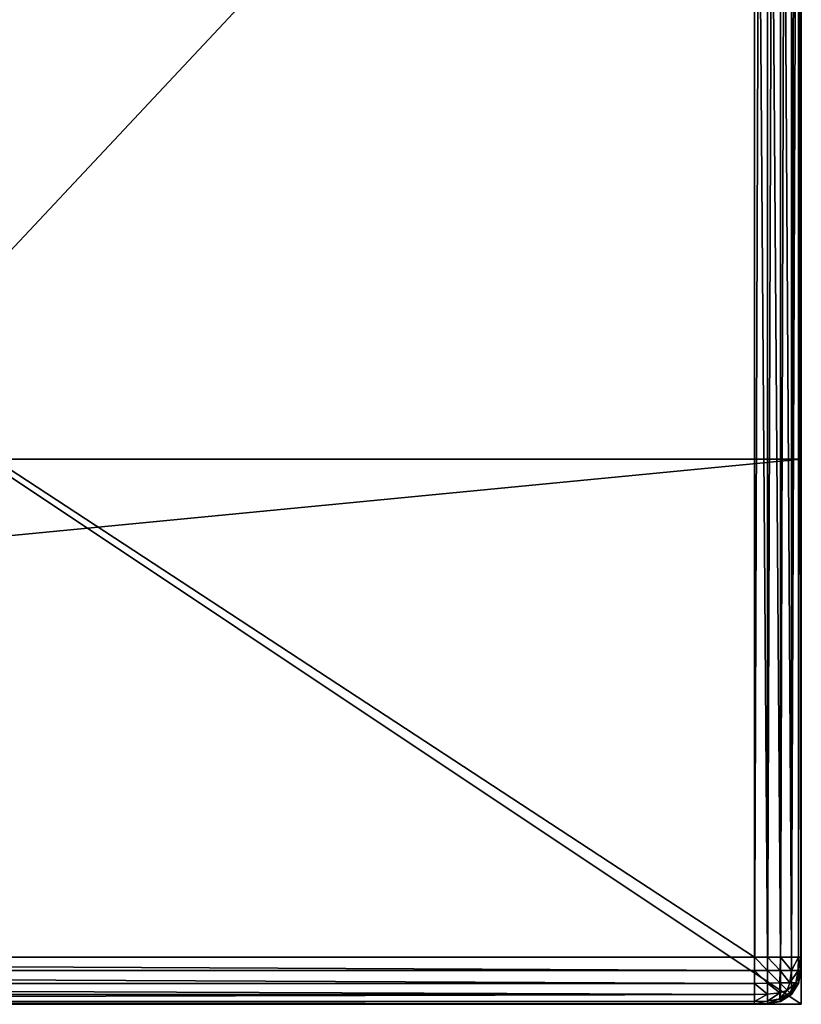
# Model space of a CAD drawing. Extents: x 0 to 1401, y 0 to 2868.
# Drawn here: x 1058 to 1225, y 413 to 622 of the extents above; entities that cross this region are included whole.
import ezdxf

# ---------------------------------------------------------------- set-up
doc = ezdxf.new("R2010")
doc.units = 0
doc.header["$LTSCALE"] = 25.4
doc.layers.get('0').update_dxf_attribs({"color": 13, "linetype": 'CONTINUOUS'})

# ---------------------------------------------------------------- blocks, each defined once
blk = doc.blocks.new('GROUP_49')
at = {"color": 71}
for p, q in [((1200, 110, -100), (1200, 890, -100)), ((1200, 110, -100), (1200, 890, -100)), ((10, 100, -100), (1190, 100, -100)), ((10, 100, -100), (1190, 100, -100))]:
    blk.add_line(p, q, dxfattribs=at)
at = {"color": 0}
for p, q in [((1190, 490, 210), (1190, 110, 210)), ((1190, 490, 210), (1190, 110, 210)), ((1192.81, 490, 209.93), (1192.81, 110, 209.93)), ((1192.81, 490, 209.93), (1192.81, 110, 209.93)), ((1195.56, 490, 209.39), (1195.56, 110, 209.39)), ((1195.56, 490, 209.39), (1195.56, 110, 209.39)), ((1197.94, 490, 207.94), (1197.94, 110, 207.94)), ((1197.94, 490, 207.94), (1197.94, 110, 207.94)), ((1199.39, 490, 205.56), (1199.39, 110, 205.56)), ((1199.39, 490, 205.56), (1199.39, 110, 205.56)), ((1199.93, 490, 202.81), (1199.93, 110, 202.81)), ((1199.93, 490, 202.81), (1199.93, 110, 202.81)), ((1200, 110, 200), (1200, 490, 200)), ((1200, 110, 200), (1200, 490, 200)), ((1190, 110, 210), (610, 110, 210)), ((1190, 110, 210), (610, 110, 210)), ((1190, 110, 210), (1192.81, 110, 209.93)), ((1190, 107.19, 209.93), (1190, 110, 210)), ((1190, 107.19, 209.93), (1190, 110, 210)), ((1190, 110, 210), (1192.81, 110, 209.93)), ((1192.81, 110, 209.93), (1192.8, 107.2, 209.85)), ((1192.81, 110, 209.93), (1192.8, 107.2, 209.85)), ((1192.81, 110, 209.93), (1195.56, 110, 209.39)), ((1192.81, 110, 209.93), (1195.56, 110, 209.39)), ((1195.56, 110, 209.39), (1195.52, 107.2, 209.32)), ((1195.56, 110, 209.39), (1195.52, 107.2, 209.32)), ((1195.56, 110, 209.39), (1197.94, 110, 207.94)), ((1195.56, 110, 209.39), (1197.94, 110, 207.94)), ((1197.94, 110, 207.94), (1197.88, 107.2, 207.88)), ((1197.94, 110, 207.94), (1197.88, 107.2, 207.88)), ((1197.94, 110, 207.94), (1199.39, 110, 205.56)), ((1197.94, 110, 207.94), (1199.39, 110, 205.56)), ((1199.39, 110, 205.56), (1199.32, 107.2, 205.52)), ((1199.39, 110, 205.56), (1199.32, 107.2, 205.52)), ((1199.39, 110, 205.56), (1199.93, 110, 202.81)), ((1199.39, 110, 205.56), (1199.93, 110, 202.81)), ((1199.93, 110, 202.81), (1199.85, 107.2, 202.8)), ((1199.93, 110, 202.81), (1199.85, 107.2, 202.8)), ((1200, 110, 200), (1199.93, 107.19, 200)), ((1199.93, 110, 202.81), (1200, 110, 200)), ((1199.93, 107.19, -100), (1200, 110, -100)), ((1199.93, 107.19, -100), (1200, 110, -100)), ((1200, 110, 200), (1199.93, 107.19, 200)), ((1199.93, 110, 202.81), (1200, 110, 200)), ((1200, 110, -100), (1200, 110, 200)), ((1200, 110, -100), (1200, 110, 200)), ((1190, 107.19, 209.93), (610, 107.19, 209.93)), ((1190, 107.19, 209.93), (610, 107.19, 209.93)), ((1190, 107.19, 209.93), (1192.8, 107.2, 209.85)), ((1190, 107.19, 209.93), (1192.8, 107.2, 209.85)), ((1190, 104.44, 209.39), (1190, 107.19, 209.93)), ((1190, 104.44, 209.39), (1190, 107.19, 209.93)), ((1192.8, 107.2, 209.85), (1195.52, 107.2, 209.32)), ((1192.8, 104.48, 209.32), (1192.8, 107.2, 209.85)), ((1192.8, 107.2, 209.85), (1195.52, 107.2, 209.32)), ((1192.8, 104.48, 209.32), (1192.8, 107.2, 209.85)), ((1195.52, 107.2, 209.32), (1195.42, 104.58, 208.83)), ((1195.52, 107.2, 209.32), (1195.42, 104.58, 208.83)), ((1195.52, 107.2, 209.32), (1197.88, 107.2, 207.88)), ((1195.52, 107.2, 209.32), (1197.88, 107.2, 207.88)), ((1197.88, 107.2, 207.88), (1197.54, 104.58, 207.54)), ((1197.88, 107.2, 207.88), (1197.54, 104.58, 207.54)), ((1197.88, 107.2, 207.88), (1199.32, 107.2, 205.52)), ((1197.88, 107.2, 207.88), (1199.32, 107.2, 205.52)), ((1199.32, 107.2, 205.52), (1198.83, 104.58, 205.42)), ((1199.32, 107.2, 205.52), (1198.83, 104.58, 205.42)), ((1199.85, 107.2, 202.8), (1199.32, 104.48, 202.8)), ((1199.85, 107.2, 202.8), (1199.32, 104.48, 202.8)), ((1199.32, 107.2, 205.52), (1199.85, 107.2, 202.8)), ((1199.32, 107.2, 205.52), (1199.85, 107.2, 202.8)), ((1199.93, 107.19, 200), (1199.39, 104.44, 200)), ((1199.39, 104.44, -100), (1199.93, 107.19, -100)), ((1199.39, 104.44, -100), (1199.93, 107.19, -100)), ((1199.93, 107.19, 200), (1199.39, 104.44, 200)), ((1199.93, 107.19, 200), (1199.85, 107.2, 202.8)), ((1199.93, 107.19, 200), (1199.85, 107.2, 202.8)), ((1199.93, 107.19, 200), (1199.93, 107.19, -100)), ((1199.93, 107.19, 200), (1199.93, 107.19, -100)), ((1190, 104.44, 209.39), (610, 104.44, 209.39)), ((1190, 104.44, 209.39), (610, 104.44, 209.39)), ((1190, 104.44, 209.39), (1192.8, 104.48, 209.32)), ((1190, 104.44, 209.39), (1192.8, 104.48, 209.32)), ((1190, 102.06, 207.94), (1190, 104.44, 209.39)), ((1190, 102.06, 207.94), (1190, 104.44, 209.39)), ((1192.8, 104.48, 209.32), (1195.42, 104.58, 208.83)), ((1192.8, 104.48, 209.32), (1195.42, 104.58, 208.83)), ((1192.8, 102.12, 207.88), (1192.8, 104.48, 209.32)), ((1192.8, 102.12, 207.88), (1192.8, 104.48, 209.32)), ((1195.42, 104.58, 208.83), (1197.54, 104.58, 207.54)), ((1195.42, 104.58, 208.83), (1197.54, 104.58, 207.54)), ((1195.42, 102.46, 207.54), (1195.42, 104.58, 208.83)), ((1195.42, 102.46, 207.54), (1195.42, 104.58, 208.83)), ((1195.42, 102.46, 207.54), (1196.96, 103.04, 206.96)), ((1195.42, 102.46, 207.54), (1196.96, 103.04, 206.96)), ((1197.54, 104.58, 207.54), (1196.96, 103.04, 206.96)), ((1197.54, 104.58, 207.54), (1196.96, 103.04, 206.96)), ((1197.54, 102.46, 205.42), (1196.96, 103.04, 206.96)), ((1197.54, 102.46, 205.42), (1196.96, 103.04, 206.96)), ((1198.83, 104.58, 205.42), (1197.54, 102.46, 205.42)), ((1198.83, 104.58, 205.42), (1197.54, 102.46, 205.42)), ((1197.54, 104.58, 207.54), (1198.83, 104.58, 205.42)), ((1197.54, 104.58, 207.54), (1198.83, 104.58, 205.42)), ((1199.32, 104.48, 202.8), (1197.88, 102.12, 202.8)), ((1199.32, 104.48, 202.8), (1197.88, 102.12, 202.8)), ((1199.39, 104.44, 200), (1197.94, 102.06, 200)), ((1197.94, 102.06, -100), (1199.39, 104.44, -100)), ((1197.94, 102.06, -100), (1199.39, 104.44, -100)), ((1199.39, 104.44, 200), (1197.94, 102.06, 200)), ((1199.32, 104.48, 202.8), (1198.83, 104.58, 205.42)), ((1199.32, 104.48, 202.8), (1198.83, 104.58, 205.42)), ((1199.39, 104.44, 200), (1199.32, 104.48, 202.8)), ((1199.39, 104.44, 200), (1199.32, 104.48, 202.8)), ((1199.39, 104.44, 200), (1199.39, 104.44, -100)), ((1199.39, 104.44, 200), (1199.39, 104.44, -100)), ((1190, 102.06, 207.94), (610, 102.06, 207.94)), ((1190, 102.06, 207.94), (610, 102.06, 207.94)), ((1190, 100.61, 205.56), (610, 100.61, 205.56)), ((1190, 100.61, 205.56), (610, 100.61, 205.56)), ((1190, 102.06, 207.94), (1192.8, 102.12, 207.88)), ((1190, 102.06, 207.94), (1192.8, 102.12, 207.88)), ((1190, 100.61, 205.56), (1190, 102.06, 207.94)), ((1190, 100.61, 205.56), (1190, 102.06, 207.94)), ((1190, 100.61, 205.56), (1192.8, 100.68, 205.52)), ((1190, 100.61, 205.56), (1192.8, 100.68, 205.52)), ((1190, 100.07, 202.81), (1190, 100.61, 205.56)), ((1190, 100.07, 202.81), (1190, 100.61, 205.56)), ((1192.8, 102.12, 207.88), (1195.42, 102.46, 207.54)), ((1192.8, 102.12, 207.88), (1195.42, 102.46, 207.54)), ((1192.8, 100.68, 205.52), (1192.8, 102.12, 207.88)), ((1192.8, 100.68, 205.52), (1192.8, 102.12, 207.88)), ((1192.8, 100.68, 205.52), (1195.42, 101.17, 205.42)), ((1192.8, 100.68, 205.52), (1195.42, 101.17, 205.42)), ((1192.8, 100.15, 202.8), (1192.8, 100.68, 205.52)), ((1195.52, 100.68, 202.8), (1192.8, 100.15, 202.8)), ((1195.52, 100.68, 202.8), (1192.8, 100.15, 202.8)), ((1192.8, 100.15, 202.8), (1192.8, 100.68, 205.52)), ((1195.56, 100.61, 200), (1192.81, 100.07, 200)), ((1192.81, 100.07, -100), (1195.56, 100.61, -100)), ((1192.81, 100.07, -100), (1195.56, 100.61, -100)), ((1195.56, 100.61, 200), (1192.81, 100.07, 200)), ((1197.54, 102.46, 205.42), (1195.42, 101.17, 205.42)), ((1195.42, 101.17, 205.42), (1195.42, 102.46, 207.54)), ((1197.54, 102.46, 205.42), (1195.42, 101.17, 205.42)), ((1195.42, 101.17, 205.42), (1195.42, 102.46, 207.54)), ((1195.52, 100.68, 202.8), (1195.42, 101.17, 205.42)), ((1195.52, 100.68, 202.8), (1195.42, 101.17, 205.42)), ((1197.88, 102.12, 202.8), (1195.52, 100.68, 202.8)), ((1197.88, 102.12, 202.8), (1195.52, 100.68, 202.8)), ((1195.56, 100.61, 200), (1195.52, 100.68, 202.8)), ((1195.56, 100.61, 200), (1195.52, 100.68, 202.8)), ((1197.94, 102.06, 200), (1195.56, 100.61, 200)), ((1195.56, 100.61, -100), (1197.94, 102.06, -100)), ((1195.56, 100.61, -100), (1197.94, 102.06, -100)), ((1197.94, 102.06, 200), (1195.56, 100.61, 200)), ((1195.56, 100.61, 200), (1195.56, 100.61, -100)), ((1195.56, 100.61, 200), (1195.56, 100.61, -100)), ((1197.88, 102.12, 202.8), (1197.54, 102.46, 205.42)), ((1197.88, 102.12, 202.8), (1197.54, 102.46, 205.42)), ((1197.94, 102.06, 200), (1197.88, 102.12, 202.8)), ((1197.94, 102.06, 200), (1197.88, 102.12, 202.8)), ((1197.94, 102.06, 200), (1197.94, 102.06, -100)), ((1197.94, 102.06, 200), (1197.94, 102.06, -100)), ((1190, 100.07, 202.81), (610, 100.07, 202.81)), ((1190, 100.07, 202.81), (610, 100.07, 202.81)), ((610, 100, 200), (1190, 100, 200)), ((610, 100, 200), (1190, 100, 200)), ((1190, 100.07, 202.81), (1192.8, 100.15, 202.8)), ((1190, 100.07, 202.81), (1192.8, 100.15, 202.8)), ((1190, 100, 200), (1190, 100.07, 202.81)), ((1192.81, 100.07, 200), (1190, 100, 200)), ((1190, 100, -100), (1192.81, 100.07, -100)), ((1190, 100, -100), (1192.81, 100.07, -100)), ((1192.81, 100.07, 200), (1190, 100, 200)), ((1190, 100, 200), (1190, 100.07, 202.81)), ((1190, 100, 200), (1190, 100, -100)), ((1190, 100, 200), (1190, 100, -100)), ((1192.81, 100.07, 200), (1192.8, 100.15, 202.8)), ((1192.81, 100.07, 200), (1192.8, 100.15, 202.8)), ((1192.81, 100.07, 200), (1192.81, 100.07, -100)), ((1192.81, 100.07, 200), (1192.81, 100.07, -100))]:
    blk.add_line(p, q, dxfattribs=at)
at = {"color": 71}
mesh = blk.add_polyface(dxfattribs=at)
corners = [(0.07, 892.81, -100), (0, 110, -100), (0, 890, -100), (0.07, 107.19, -100), (0.61, 895.56, -100), (0.61, 104.44, -100), (2.06, 897.94, -100), (2.06, 102.06, -100), (4.44, 100.61, -100), (4.44, 899.39, -100), (7.19, 899.93, -100), (7.19, 100.07, -100), (10, 900, -100), (10, 100, -100), (1190, 900, -100), (1190, 100, -100), (1192.81, 899.93, -100), (1192.81, 100.07, -100), (1195.56, 899.39, -100), (1195.56, 100.61, -100), (1197.94, 897.94, -100), (1197.94, 102.06, -100), (1199.39, 895.56, -100), (1199.39, 104.44, -100), (1199.93, 892.81, -100), (1199.93, 107.19, -100), (1200, 890, -100), (1200, 110, -100)]
mesh.append_faces([[corners[k] for k in face] for face in [(0, 1, 2), (25, 26, 27)]], dxfattribs={"vtx0": -1, "color": 71})
mesh.append_faces([[corners[k] for k in face] for face in [(1, 0, 3), (3, 4, 5), (5, 6, 7), (7, 6, 8), (8, 10, 11), (11, 12, 13), (13, 14, 15), (15, 16, 17), (17, 18, 19), (19, 20, 21), (21, 22, 23), (23, 24, 25)]], dxfattribs={"vtx0": -1, "vtx1": -1, "color": 71})
mesh.append_faces([[corners[k] for k in face] for face in [(3, 0, 4), (5, 4, 6), (8, 6, 9), (8, 9, 10), (11, 10, 12), (13, 12, 14), (15, 14, 16), (17, 16, 18), (19, 18, 20), (21, 20, 22), (23, 22, 24), (25, 24, 26)]], dxfattribs={"vtx0": -1, "vtx2": -1, "color": 71})
mesh = blk.add_polyface(dxfattribs=at)
corners = [(1200, 890, -100), (1200, 110, 200), (1200, 110, -100), (1200, 490, 200), (1200, 495.62, 200.15), (1200, 501.12, 201.22), (1200, 505.87, 204.13), (1200, 508.78, 208.88), (1200, 509.85, 214.38), (1200, 510, 220), (1200, 510, 390), (1200, 890, 390)]
mesh.append_faces([[corners[k] for k in face] for face in [(0, 1, 2), (10, 0, 11)]], dxfattribs={"vtx0": -1, "color": 71})
mesh.append_faces([[corners[k] for k in face] for face in [(1, 0, 3), (3, 0, 4), (4, 0, 5), (5, 0, 6), (6, 0, 7), (7, 0, 8), (8, 0, 9), (9, 0, 10)]], dxfattribs={"vtx0": -1, "vtx1": -1, "color": 71})
mesh = blk.add_polyface(dxfattribs=at)
corners = [(1190, 110, 210), (610, 490, 210), (610, 110, 210), (1190, 490, 210)]
mesh.append_faces([[corners[k] for k in face] for face in [(0, 1, 2), (1, 0, 3)]], dxfattribs={"vtx0": -1, "color": 71})
mesh = blk.add_polyface(dxfattribs=at)
corners = [(1192.81, 110, 209.93), (1190, 490, 210), (1190, 110, 210), (1192.81, 490, 209.93)]
mesh.append_faces([[corners[k] for k in face] for face in [(0, 1, 2), (1, 0, 3)]], dxfattribs={"vtx0": -1, "color": 71})
mesh = blk.add_polyface(dxfattribs=at)
corners = [(1195.56, 110, 209.39), (1192.81, 490, 209.93), (1192.81, 110, 209.93), (1195.56, 490, 209.39)]
mesh.append_faces([[corners[k] for k in face] for face in [(0, 1, 2), (1, 0, 3)]], dxfattribs={"vtx0": -1, "color": 71})
mesh = blk.add_polyface(dxfattribs=at)
corners = [(1197.94, 110, 207.94), (1195.56, 490, 209.39), (1195.56, 110, 209.39), (1197.94, 490, 207.94)]
mesh.append_faces([[corners[k] for k in face] for face in [(0, 1, 2), (1, 0, 3)]], dxfattribs={"vtx0": -1, "color": 71})
mesh = blk.add_polyface(dxfattribs=at)
corners = [(1199.39, 490, 205.56), (1197.94, 110, 207.94), (1199.39, 110, 205.56), (1197.94, 490, 207.94)]
mesh.append_faces([[corners[k] for k in face] for face in [(0, 1, 2), (1, 0, 3)]], dxfattribs={"vtx0": -1, "color": 71})
mesh = blk.add_polyface(dxfattribs=at)
corners = [(1199.93, 490, 202.81), (1199.39, 110, 205.56), (1199.93, 110, 202.81), (1199.39, 490, 205.56)]
mesh.append_faces([[corners[k] for k in face] for face in [(0, 1, 2), (1, 0, 3)]], dxfattribs={"vtx0": -1, "color": 71})
mesh = blk.add_polyface(dxfattribs=at)
corners = [(1200, 490, 200), (1199.93, 110, 202.81), (1200, 110, 200), (1199.93, 490, 202.81)]
mesh.append_faces([[corners[k] for k in face] for face in [(0, 1, 2), (1, 0, 3)]], dxfattribs={"vtx0": -1, "color": 71})
mesh = blk.add_polyface(dxfattribs=at)
corners = [(1190, 107.19, 209.93), (610, 110, 210), (610, 107.19, 209.93), (1190, 110, 210)]
mesh.append_faces([[corners[k] for k in face] for face in [(0, 1, 2), (1, 0, 3)]], dxfattribs={"vtx0": -1, "color": 71})
mesh = blk.add_polyface(dxfattribs=at)
corners = [(1192.8, 107.2, 209.85), (1190, 110, 210), (1190, 107.19, 209.93), (1192.81, 110, 209.93)]
mesh.append_faces([[corners[k] for k in face] for face in [(0, 1, 2), (1, 0, 3)]], dxfattribs={"vtx0": -1, "color": 71})
mesh = blk.add_polyface(dxfattribs=at)
corners = [(1195.52, 107.2, 209.32), (1192.81, 110, 209.93), (1192.8, 107.2, 209.85), (1195.56, 110, 209.39)]
mesh.append_faces([[corners[k] for k in face] for face in [(0, 1, 2), (1, 0, 3)]], dxfattribs={"vtx0": -1, "color": 71})
mesh = blk.add_polyface(dxfattribs=at)
corners = [(1197.88, 107.2, 207.88), (1195.56, 110, 209.39), (1195.52, 107.2, 209.32), (1197.94, 110, 207.94)]
mesh.append_faces([[corners[k] for k in face] for face in [(0, 1, 2), (1, 0, 3)]], dxfattribs={"vtx0": -1, "color": 71})
mesh = blk.add_polyface(dxfattribs=at)
corners = [(1199.39, 110, 205.56), (1197.88, 107.2, 207.88), (1199.32, 107.2, 205.52), (1197.94, 110, 207.94)]
mesh.append_faces([[corners[k] for k in face] for face in [(0, 1, 2), (1, 0, 3)]], dxfattribs={"vtx0": -1, "color": 71})
mesh = blk.add_polyface(dxfattribs=at)
corners = [(1199.93, 110, 202.81), (1199.32, 107.2, 205.52), (1199.85, 107.2, 202.8), (1199.39, 110, 205.56)]
mesh.append_faces([[corners[k] for k in face] for face in [(0, 1, 2), (1, 0, 3)]], dxfattribs={"vtx0": -1, "color": 71})
mesh = blk.add_polyface(dxfattribs=at)
corners = [(1200, 110, 200), (1199.85, 107.2, 202.8), (1199.93, 107.19, 200), (1199.93, 110, 202.81)]
mesh.append_faces([[corners[k] for k in face] for face in [(0, 1, 2), (1, 0, 3)]], dxfattribs={"vtx0": -1, "color": 71})
mesh = blk.add_polyface(dxfattribs=at)
corners = [(1200, 110, -100), (1199.93, 107.19, 200), (1199.93, 107.19, -100), (1200, 110, 200)]
mesh.append_faces([[corners[k] for k in face] for face in [(0, 1, 2), (1, 0, 3)]], dxfattribs={"vtx0": -1, "color": 71})
mesh = blk.add_polyface(dxfattribs=at)
corners = [(1190, 104.44, 209.39), (610, 107.19, 209.93), (610, 104.44, 209.39), (1190, 107.19, 209.93)]
mesh.append_faces([[corners[k] for k in face] for face in [(0, 1, 2), (1, 0, 3)]], dxfattribs={"vtx0": -1, "color": 71})
mesh = blk.add_polyface(dxfattribs=at)
corners = [(1192.8, 104.48, 209.32), (1190, 107.19, 209.93), (1190, 104.44, 209.39), (1192.8, 107.2, 209.85)]
mesh.append_faces([[corners[k] for k in face] for face in [(0, 1, 2), (1, 0, 3)]], dxfattribs={"vtx0": -1, "color": 71})
mesh = blk.add_polyface(dxfattribs=at)
corners = [(1195.42, 104.58, 208.83), (1192.8, 107.2, 209.85), (1192.8, 104.48, 209.32), (1195.52, 107.2, 209.32)]
mesh.append_faces([[corners[k] for k in face] for face in [(0, 1, 2), (1, 0, 3)]], dxfattribs={"vtx0": -1, "color": 71})
mesh = blk.add_polyface(dxfattribs=at)
corners = [(1197.54, 104.58, 207.54), (1195.52, 107.2, 209.32), (1195.42, 104.58, 208.83), (1197.88, 107.2, 207.88)]
mesh.append_faces([[corners[k] for k in face] for face in [(0, 1, 2), (1, 0, 3)]], dxfattribs={"vtx0": -1, "color": 71})
mesh = blk.add_polyface(dxfattribs=at)
corners = [(1199.32, 107.2, 205.52), (1197.54, 104.58, 207.54), (1198.83, 104.58, 205.42), (1197.88, 107.2, 207.88)]
mesh.append_faces([[corners[k] for k in face] for face in [(0, 1, 2), (1, 0, 3)]], dxfattribs={"vtx0": -1, "color": 71})
mesh = blk.add_polyface(dxfattribs=at)
corners = [(1199.85, 107.2, 202.8), (1198.83, 104.58, 205.42), (1199.32, 104.48, 202.8), (1199.32, 107.2, 205.52)]
mesh.append_faces([[corners[k] for k in face] for face in [(0, 1, 2), (1, 0, 3)]], dxfattribs={"vtx0": -1, "color": 71})
mesh = blk.add_polyface(dxfattribs=at)
corners = [(1199.93, 107.19, 200), (1199.32, 104.48, 202.8), (1199.39, 104.44, 200), (1199.85, 107.2, 202.8)]
mesh.append_faces([[corners[k] for k in face] for face in [(0, 1, 2), (1, 0, 3)]], dxfattribs={"vtx0": -1, "color": 71})
mesh = blk.add_polyface(dxfattribs=at)
corners = [(1199.93, 107.19, -100), (1199.39, 104.44, 200), (1199.39, 104.44, -100), (1199.93, 107.19, 200)]
mesh.append_faces([[corners[k] for k in face] for face in [(0, 1, 2), (1, 0, 3)]], dxfattribs={"vtx0": -1, "color": 71})
mesh = blk.add_polyface(dxfattribs=at)
corners = [(1190, 102.06, 207.94), (610, 104.44, 209.39), (610, 102.06, 207.94), (1190, 104.44, 209.39)]
mesh.append_faces([[corners[k] for k in face] for face in [(0, 1, 2), (1, 0, 3)]], dxfattribs={"vtx0": -1, "color": 71})
mesh = blk.add_polyface(dxfattribs=at)
corners = [(1192.8, 102.12, 207.88), (1190, 104.44, 209.39), (1190, 102.06, 207.94), (1192.8, 104.48, 209.32)]
mesh.append_faces([[corners[k] for k in face] for face in [(0, 1, 2), (1, 0, 3)]], dxfattribs={"vtx0": -1, "color": 71})
mesh = blk.add_polyface(dxfattribs=at)
corners = [(1195.42, 102.46, 207.54), (1192.8, 104.48, 209.32), (1192.8, 102.12, 207.88), (1195.42, 104.58, 208.83)]
mesh.append_faces([[corners[k] for k in face] for face in [(0, 1, 2), (1, 0, 3)]], dxfattribs={"vtx0": -1, "color": 71})
mesh = blk.add_polyface(dxfattribs=at)
corners = [(1196.96, 103.04, 206.96), (1195.42, 104.58, 208.83), (1195.42, 102.46, 207.54), (1197.54, 104.58, 207.54)]
mesh.append_faces([[corners[k] for k in face] for face in [(0, 1, 2), (1, 0, 3)]], dxfattribs={"vtx0": -1, "color": 71})
mesh = blk.add_polyface(dxfattribs=at)
corners = [(1196.96, 103.04, 206.96), (1195.42, 101.17, 205.42), (1197.54, 102.46, 205.42), (1195.42, 102.46, 207.54)]
mesh.append_faces([[corners[k] for k in face] for face in [(0, 1, 2), (1, 0, 3)]], dxfattribs={"vtx0": -1, "color": 71})
mesh = blk.add_polyface(dxfattribs=at)
corners = [(1198.83, 104.58, 205.42), (1196.96, 103.04, 206.96), (1197.54, 102.46, 205.42), (1197.54, 104.58, 207.54)]
mesh.append_faces([[corners[k] for k in face] for face in [(0, 1, 2), (1, 0, 3)]], dxfattribs={"vtx0": -1, "color": 71})
mesh = blk.add_polyface(dxfattribs=at)
corners = [(1199.32, 104.48, 202.8), (1197.54, 102.46, 205.42), (1197.88, 102.12, 202.8), (1198.83, 104.58, 205.42)]
mesh.append_faces([[corners[k] for k in face] for face in [(0, 1, 2), (1, 0, 3)]], dxfattribs={"vtx0": -1, "color": 71})
mesh = blk.add_polyface(dxfattribs=at)
corners = [(1199.39, 104.44, 200), (1197.88, 102.12, 202.8), (1197.94, 102.06, 200), (1199.32, 104.48, 202.8)]
mesh.append_faces([[corners[k] for k in face] for face in [(0, 1, 2), (1, 0, 3)]], dxfattribs={"vtx0": -1, "color": 71})
mesh = blk.add_polyface(dxfattribs=at)
corners = [(1199.39, 104.44, -100), (1197.94, 102.06, 200), (1197.94, 102.06, -100), (1199.39, 104.44, 200)]
mesh.append_faces([[corners[k] for k in face] for face in [(0, 1, 2), (1, 0, 3)]], dxfattribs={"vtx0": -1, "color": 71})
mesh = blk.add_polyface(dxfattribs=at)
corners = [(1190, 102.06, 207.94), (610, 100.61, 205.56), (1190, 100.61, 205.56), (610, 102.06, 207.94)]
mesh.append_faces([[corners[k] for k in face] for face in [(0, 1, 2), (1, 0, 3)]], dxfattribs={"vtx0": -1, "color": 71})
mesh = blk.add_polyface(dxfattribs=at)
corners = [(1190, 100.61, 205.56), (610, 100.07, 202.81), (1190, 100.07, 202.81), (610, 100.61, 205.56)]
mesh.append_faces([[corners[k] for k in face] for face in [(0, 1, 2), (1, 0, 3)]], dxfattribs={"vtx0": -1, "color": 71})
mesh = blk.add_polyface(dxfattribs=at)
corners = [(1192.8, 102.12, 207.88), (1190, 100.61, 205.56), (1192.8, 100.68, 205.52), (1190, 102.06, 207.94)]
mesh.append_faces([[corners[k] for k in face] for face in [(0, 1, 2), (1, 0, 3)]], dxfattribs={"vtx0": -1, "color": 71})
mesh = blk.add_polyface(dxfattribs=at)
corners = [(1192.8, 100.68, 205.52), (1190, 100.07, 202.81), (1192.8, 100.15, 202.8), (1190, 100.61, 205.56)]
mesh.append_faces([[corners[k] for k in face] for face in [(0, 1, 2), (1, 0, 3)]], dxfattribs={"vtx0": -1, "color": 71})
mesh = blk.add_polyface(dxfattribs=at)
corners = [(1195.42, 102.46, 207.54), (1192.8, 100.68, 205.52), (1195.42, 101.17, 205.42), (1192.8, 102.12, 207.88)]
mesh.append_faces([[corners[k] for k in face] for face in [(0, 1, 2), (1, 0, 3)]], dxfattribs={"vtx0": -1, "color": 71})
mesh = blk.add_polyface(dxfattribs=at)
corners = [(1195.42, 101.17, 205.42), (1192.8, 100.15, 202.8), (1195.52, 100.68, 202.8), (1192.8, 100.68, 205.52)]
mesh.append_faces([[corners[k] for k in face] for face in [(0, 1, 2), (1, 0, 3)]], dxfattribs={"vtx0": -1, "color": 71})
mesh = blk.add_polyface(dxfattribs=at)
corners = [(1195.52, 100.68, 202.8), (1192.81, 100.07, 200), (1195.56, 100.61, 200), (1192.8, 100.15, 202.8)]
mesh.append_faces([[corners[k] for k in face] for face in [(0, 1, 2), (1, 0, 3)]], dxfattribs={"vtx0": -1, "color": 71})
mesh = blk.add_polyface(dxfattribs=at)
corners = [(1195.56, 100.61, 200), (1192.81, 100.07, -100), (1195.56, 100.61, -100), (1192.81, 100.07, 200)]
mesh.append_faces([[corners[k] for k in face] for face in [(0, 1, 2), (1, 0, 3)]], dxfattribs={"vtx0": -1, "color": 71})
mesh = blk.add_polyface(dxfattribs=at)
corners = [(1197.54, 102.46, 205.42), (1195.52, 100.68, 202.8), (1197.88, 102.12, 202.8), (1195.42, 101.17, 205.42)]
mesh.append_faces([[corners[k] for k in face] for face in [(0, 1, 2), (1, 0, 3)]], dxfattribs={"vtx0": -1, "color": 71})
mesh = blk.add_polyface(dxfattribs=at)
corners = [(1197.88, 102.12, 202.8), (1195.56, 100.61, 200), (1197.94, 102.06, 200), (1195.52, 100.68, 202.8)]
mesh.append_faces([[corners[k] for k in face] for face in [(0, 1, 2), (1, 0, 3)]], dxfattribs={"vtx0": -1, "color": 71})
mesh = blk.add_polyface(dxfattribs=at)
corners = [(1197.94, 102.06, 200), (1195.56, 100.61, -100), (1197.94, 102.06, -100), (1195.56, 100.61, 200)]
mesh.append_faces([[corners[k] for k in face] for face in [(0, 1, 2), (1, 0, 3)]], dxfattribs={"vtx0": -1, "color": 71})
mesh = blk.add_polyface(dxfattribs=at)
corners = [(1190, 100, 200), (10, 100, -100), (1190, 100, -100), (595.62, 100, 90.15), (590, 100, 90), (601.12, 100, 91.22), (605.87, 100, 94.13), (608.78, 100, 98.88), (609.85, 100, 104.38), (610, 100, 110), (610, 100, 200), (10, 100, 90)]
mesh.append_faces([[corners[k] for k in face] for face in [(0, 1, 2), (9, 0, 10)]], dxfattribs={"vtx0": -1, "color": 71})
mesh.append_faces([[corners[k] for k in face] for face in [(3, 0, 5), (5, 0, 6), (6, 0, 7), (7, 0, 8), (8, 0, 9)]], dxfattribs={"vtx0": -1, "vtx1": -1, "color": 71})
mesh.append_faces([[corners[k] for k in face] for face in [(1, 0, 3)]], dxfattribs={"vtx0": -1, "vtx1": -1, "vtx2": -1, "color": 71})
mesh.append_faces([[corners[k] for k in face] for face in [(1, 3, 4)]], dxfattribs={"vtx0": -1, "vtx2": -1, "color": 71})
mesh.append_faces([[corners[k] for k in face] for face in [(11, 1, 4)]], dxfattribs={"vtx1": -1, "color": 71})
mesh = blk.add_polyface(dxfattribs=at)
corners = [(1190, 100.07, 202.81), (610, 100, 200), (1190, 100, 200), (610, 100.07, 202.81)]
mesh.append_faces([[corners[k] for k in face] for face in [(0, 1, 2), (1, 0, 3)]], dxfattribs={"vtx0": -1, "color": 71})
mesh = blk.add_polyface(dxfattribs=at)
corners = [(1192.8, 100.15, 202.8), (1190, 100, 200), (1192.81, 100.07, 200), (1190, 100.07, 202.81)]
mesh.append_faces([[corners[k] for k in face] for face in [(0, 1, 2), (1, 0, 3)]], dxfattribs={"vtx0": -1, "color": 71})
mesh = blk.add_polyface(dxfattribs=at)
corners = [(1192.81, 100.07, 200), (1190, 100, -100), (1192.81, 100.07, -100), (1190, 100, 200)]
mesh.append_faces([[corners[k] for k in face] for face in [(0, 1, 2), (1, 0, 3)]], dxfattribs={"vtx0": -1, "color": 71})
blk = doc.blocks.new('GROUP_12')
at = {"color": 0}
for p, q in [((1200, 1000, 150), (1200, 0, 150)), ((1200, 1000, 150), (1200, 0, 150)), ((1200, 145, 120), (1200, 425, 120)), ((1200, 145, 120), (1200, 425, 120)), ((0, 145), (1200, 145)), ((0, 145), (1200, 145)), ((990, 145, 120), (1200, 145, 120)), ((990, 145, 120), (1200, 145, 120)), ((1200, 145), (1200, 145, 120)), ((1200, 145), (1200, 0)), ((1200, 145), (1200, 0)), ((1200, 145), (1200, 145, 120)), ((1200, 0, 150), (0, 0, 150)), ((1200, 0), (0, 0)), ((1200, 0, 150), (0, 0, 150)), ((1200, 0), (0, 0)), ((1200, 0), (1200, 0, 150)), ((1200, 0), (1200, 0, 150))]:
    blk.add_line(p, q, dxfattribs=at)
mesh = blk.add_polyface(dxfattribs=at)
corners = [(1200, 0, 150), (0, 1000, 150), (0, 0, 150), (1200, 1000, 150)]
mesh.append_faces([[corners[k] for k in face] for face in [(0, 1, 2), (1, 0, 3)]], dxfattribs={"vtx0": -1, "color": 0})
mesh = blk.add_polyface(dxfattribs=at)
corners = [(1200, 855, 120), (990, 575, 120), (990, 855, 120), (1200, 575, 120), (1200, 425, 120), (990, 145, 120), (990, 425, 120), (1200, 145, 120), (990, 1000, 120), (675, 855, 120), (675, 1000, 120), (675, 575, 120), (675, 425, 120), (675, 145, 120), (675, 0, 120), (990, 0, 120), (525, 145, 120), (525, 425, 120), (525, 575, 120), (525, 855, 120), (525, 1000, 120), (210, 855, 120), (210, 1000, 120), (210, 575, 120), (210, 0, 120), (525, 0, 120), (210, 425, 120), (0, 145, 120), (0, 425, 120), (210, 145, 120), (0, 575, 120), (0, 855, 120)]
mesh.append_faces([[corners[k] for k in face] for face in [(1, 0, 3), (5, 4, 7), (8, 9, 10), (20, 21, 22), (26, 27, 28), (21, 30, 31)]], dxfattribs={"vtx0": -1, "color": 0})
mesh.append_faces([[corners[k] for k in face] for face in [(0, 1, 2), (4, 5, 6), (11, 8, 12), (13, 8, 14), (14, 8, 15), (15, 6, 5), (12, 16, 17), (16, 12, 13), (9, 18, 19), (18, 9, 11), (24, 20, 25), (25, 17, 16), (27, 26, 29), (29, 23, 24), (30, 21, 23)]], dxfattribs={"vtx0": -1, "vtx1": -1, "color": 0})
mesh.append_faces([[corners[k] for k in face] for face in [(9, 8, 11), (12, 8, 13), (15, 2, 1), (21, 20, 23), (23, 20, 24), (25, 19, 18)]], dxfattribs={"vtx0": -1, "vtx1": -1, "vtx2": -1, "color": 0})
mesh.append_faces([[corners[k] for k in face] for face in [(15, 8, 2), (15, 1, 6), (25, 20, 19), (25, 18, 17), (29, 26, 23)]], dxfattribs={"vtx0": -1, "vtx2": -1, "color": 0})
mesh = blk.add_polyface(dxfattribs=at)
corners = [(1200, 575), (1200, 425, 120), (1200, 425), (1200, 575, 120), (1200, 145), (1200, 0, 150), (1200, 0), (1200, 145, 120), (1200, 1000, 150), (1200, 855, 120), (1200, 855), (1200, 1000)]
mesh.append_faces([[corners[k] for k in face] for face in [(0, 1, 2), (4, 5, 6), (8, 10, 11)]], dxfattribs={"vtx0": -1, "color": 0})
mesh.append_faces([[corners[k] for k in face] for face in [(5, 7, 8)]], dxfattribs={"vtx0": -1, "vtx1": -1, "color": 0})
mesh.append_faces([[corners[k] for k in face] for face in [(8, 1, 3)]], dxfattribs={"vtx0": -1, "vtx1": -1, "vtx2": -1, "color": 0})
mesh.append_faces([[corners[k] for k in face] for face in [(1, 0, 3), (5, 4, 7), (8, 7, 1), (8, 3, 9), (8, 9, 10)]], dxfattribs={"vtx0": -1, "vtx2": -1, "color": 0})
mesh = blk.add_polyface(dxfattribs=at)
corners = [(0, 145), (210, 145, 25), (1200, 145), (0, 145, 120), (210, 145, 120), (525, 145, 120), (675, 145, 25), (525, 145, 25), (675, 145, 120), (990, 145, 25), (1200, 145, 120), (990, 145, 120)]
mesh.append_faces([[corners[k] for k in face] for face in [(1, 3, 4), (6, 5, 8), (10, 9, 11)]], dxfattribs={"vtx0": -1, "color": 0})
mesh.append_faces([[corners[k] for k in face] for face in [(0, 1, 2), (5, 6, 7), (2, 9, 10), (9, 7, 6)]], dxfattribs={"vtx0": -1, "vtx1": -1, "color": 0})
mesh.append_faces([[corners[k] for k in face] for face in [(9, 2, 1)]], dxfattribs={"vtx0": -1, "vtx1": -1, "vtx2": -1, "color": 0})
mesh.append_faces([[corners[k] for k in face] for face in [(1, 0, 3), (9, 1, 7)]], dxfattribs={"vtx0": -1, "vtx2": -1, "color": 0})
mesh = blk.add_polyface(dxfattribs=at)
corners = [(1200, 145), (0, 0), (0, 145), (1200, 0)]
mesh.append_faces([[corners[k] for k in face] for face in [(0, 1, 2), (1, 0, 3)]], dxfattribs={"vtx0": -1, "color": 0})
mesh = blk.add_polyface(dxfattribs=at)
corners = [(1200, 0), (990, 0, 25), (0, 0), (1200, 0, 150), (990, 0, 120), (675, 0, 120), (525, 0, 120), (210, 0, 120), (210, 0, 25), (0, 0, 150), (675, 0, 25), (525, 0, 25)]
mesh.append_faces([[corners[k] for k in face] for face in [(0, 1, 2), (1, 3, 4), (4, 3, 5), (6, 3, 7), (2, 8, 9), (8, 10, 11), (9, 7, 3), (5, 11, 10), (11, 5, 6)]], dxfattribs={"vtx0": -1, "vtx1": -1, "color": 0})
mesh.append_faces([[corners[k] for k in face] for face in [(5, 3, 6), (8, 2, 1)]], dxfattribs={"vtx0": -1, "vtx1": -1, "vtx2": -1, "color": 0})
mesh.append_faces([[corners[k] for k in face] for face in [(1, 0, 3), (8, 1, 10), (9, 8, 7)]], dxfattribs={"vtx0": -1, "vtx2": -1, "color": 0})

msp = doc.modelspace()

# ---------------------------------------------------------------- block references
at = {"color": 0}
msp.add_blockref('GROUP_49', (24.57, 312.7, 286.39), dxfattribs=at)
at = {"color": 250, "yscale": 0.8}
msp.add_blockref('GROUP_12', (24.57, 412.7, 36.39), dxfattribs=at)

doc.saveas('drawing.dxf')
